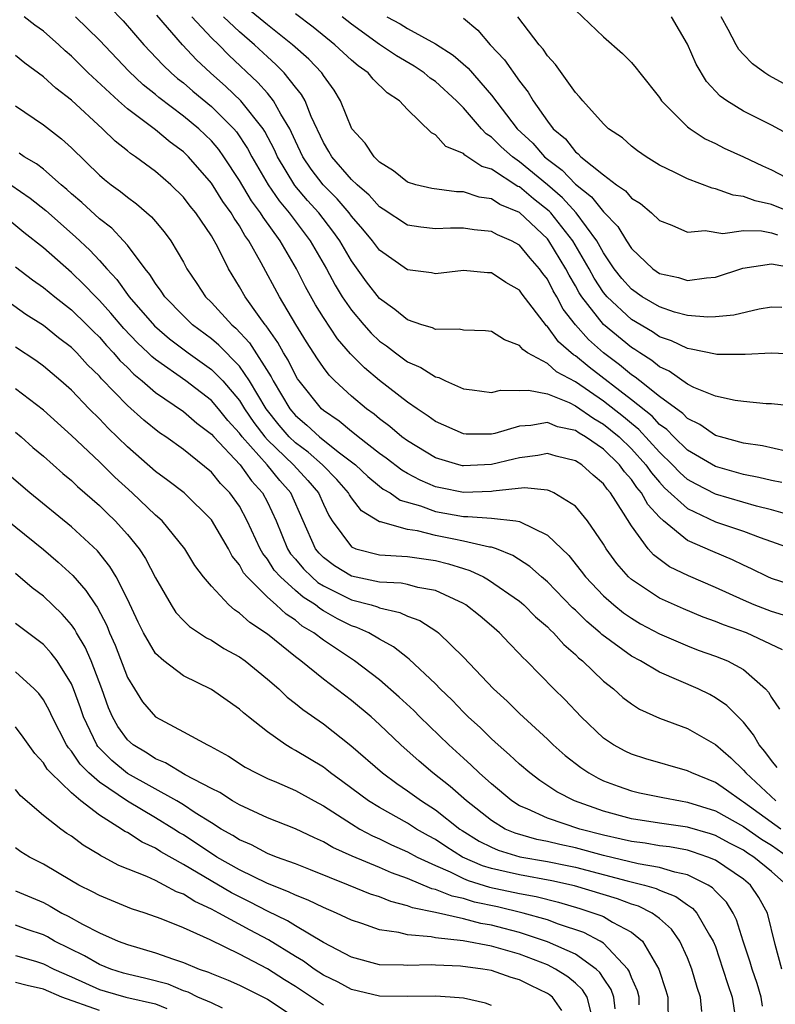
# Model space of a CAD drawing. Units: inches. Extents: x 2511000 to 2512874, y 1500000 to 1503000.
# Drawn here: x 2511217 to 2511271, y 1500872 to 1500943 of the extents above; entities that cross this region are included whole.
import ezdxf

# ---------------------------------------------------------------- set-up
doc = ezdxf.new("R2010")
doc.units = ezdxf.units.IN
doc.header["$MEASUREMENT"] = 0
doc.layers.add('LD25111500_2ft', color=110, linetype='Continuous')

msp = doc.modelspace()

# ---------------------------------------------------------------- linework, layer by layer
at = {"layer": 'LD25111500_2ft'}
for points, elevation in [([(2511223.719, 1500943.719), (2511224.706, 1500942.706), (2511226.186, 1500941), (2511227.547, 1500939.547), (2511228.117, 1500939), (2511228.588, 1500938.588), (2511229, 1500938.274), (2511229.685, 1500937.685), (2511231, 1500936.596), (2511232.603, 1500935), (2511232.785, 1500934.785), (2511233.591, 1500933.591), (2511233.897, 1500933), (2511235.054, 1500931), (2511235.847, 1500929.848), (2511236.557, 1500929), (2511238.06, 1500927), (2511239.213, 1500925), (2511239.836, 1500923.836), (2511240.351, 1500923), (2511241, 1500922.043), (2511241.877, 1500921), (2511242.406, 1500920.406), (2511243, 1500919.846), (2511243.496, 1500919.496), (2511244.139, 1500919), (2511245, 1500918.367), (2511245.961, 1500917.961), (2511247, 1500917.279), (2511247.239, 1500917.239), (2511247.719, 1500917), (2511249, 1500916.436), (2511249.636, 1500916.364), (2511251, 1500916.159), (2511251.658, 1500916.342), (2511253, 1500916.304), (2511253.652, 1500916.347), (2511255, 1500916.07), (2511256.545, 1500915.455), (2511257, 1500915.23), (2511258.309, 1500914.309), (2511259, 1500913.92), (2511259.515, 1500913.515), (2511260.126, 1500913), (2511261, 1500912.153), (2511262.034, 1500911), (2511262.423, 1500910.423), (2511263, 1500909.767), (2511263.373, 1500909.373), (2511265, 1500907.877), (2511267, 1500906.937), (2511269, 1500906.26), (2511270.192, 1500905.808), (2511272.492, 1500905)], 8092), ([(2511272.177, 1500900.177), (2511271, 1500900.527), (2511269.774, 1500901), (2511269, 1500901.334), (2511267, 1500902.253), (2511265.071, 1500903.071), (2511263.723, 1500903.723), (2511262.568, 1500904.568), (2511262.19, 1500905), (2511261, 1500906.642), (2511260.441, 1500907.559), (2511259.507, 1500909), (2511259.264, 1500909.264), (2511259, 1500909.642), (2511258.259, 1500910.259), (2511257.456, 1500911), (2511257, 1500911.302), (2511255.629, 1500911.629), (2511255, 1500911.808), (2511254.326, 1500911.674), (2511253, 1500911.509), (2511252.601, 1500911.4), (2511251, 1500911.022), (2511249, 1500910.924), (2511248.937, 1500910.937), (2511248.684, 1500911), (2511247, 1500911.508), (2511245, 1500912.708), (2511244.605, 1500913), (2511243.742, 1500913.742), (2511243, 1500914.287), (2511242.619, 1500914.619), (2511242.083, 1500915), (2511241, 1500915.911), (2511239.824, 1500917), (2511239.412, 1500917.412), (2511239, 1500917.951), (2511238.576, 1500918.576), (2511237.799, 1500919.798), (2511237.035, 1500921.035), (2511235.859, 1500923), (2511234.564, 1500925.436), (2511233.685, 1500927), (2511233.392, 1500927.392), (2511233, 1500928.083), (2511232.617, 1500928.617), (2511232.414, 1500929), (2511231.813, 1500929.813), (2511231, 1500931.131), (2511229.363, 1500933), (2511229, 1500933.352), (2511228.05, 1500934.05), (2511227, 1500934.923), (2511225, 1500936.432), (2511224.356, 1500937), (2511222.207, 1500939), (2511221, 1500940.191), (2511220.564, 1500940.564), (2511220.101, 1500941), (2511219, 1500941.971), (2511218.403, 1500942.403), (2511217.62, 1500943)], 8088), ([(2511273, 1500902.24), (2511271, 1500902.891), (2511270.753, 1500903), (2511269.585, 1500903.585), (2511269, 1500903.843), (2511268.227, 1500904.227), (2511266.808, 1500904.808), (2511265, 1500905.599), (2511263.285, 1500907), (2511263, 1500907.26), (2511262.167, 1500908.167), (2511261.725, 1500909), (2511261.386, 1500909.385), (2511261, 1500909.958), (2511260.5, 1500910.5), (2511260.152, 1500911), (2511259, 1500912.114), (2511257.729, 1500913), (2511257.262, 1500913.262), (2511257, 1500913.449), (2511255.726, 1500913.726), (2511255, 1500914.022), (2511253.814, 1500913.814), (2511253, 1500913.767), (2511251.254, 1500913.254), (2511251, 1500913.201), (2511249.206, 1500913.206), (2511249, 1500913.224), (2511247, 1500914.103), (2511246.482, 1500914.482), (2511245.692, 1500915), (2511245, 1500915.477), (2511243, 1500917.037), (2511241.931, 1500917.931), (2511240.933, 1500918.933), (2511240.011, 1500920.011), (2511239, 1500921.527), (2511238.44, 1500922.441), (2511237.721, 1500923.721), (2511237.073, 1500925), (2511235.912, 1500927), (2511234.688, 1500928.688), (2511234.511, 1500929), (2511233.868, 1500929.868), (2511233, 1500931.321), (2511231.887, 1500933), (2511231.521, 1500933.521), (2511231, 1500934.134), (2511230.107, 1500935), (2511229, 1500935.912), (2511227.236, 1500937.235), (2511227, 1500937.442), (2511226.13, 1500938.13), (2511225.107, 1500939.107), (2511223, 1500941.333), (2511221.284, 1500943)], 8090), ([(2511273, 1500907.211), (2511271, 1500907.797), (2511269.941, 1500908.059), (2511267, 1500908.906), (2511265.617, 1500909.617), (2511265, 1500909.963), (2511264.45, 1500910.45), (2511263.931, 1500911), (2511263, 1500911.9), (2511261.529, 1500913.529), (2511261, 1500913.949), (2511260.43, 1500914.43), (2511259, 1500915.552), (2511257, 1500916.931), (2511255.655, 1500917.655), (2511255, 1500918.234), (2511253.58, 1500919), (2511253.234, 1500919.234), (2511253, 1500919.538), (2511251.927, 1500919.927), (2511251, 1500920.533), (2511250.586, 1500920.586), (2511249, 1500920.632), (2511248.699, 1500920.699), (2511247, 1500920.67), (2511246.782, 1500920.782), (2511246.042, 1500921), (2511245, 1500921.354), (2511244.109, 1500922.109), (2511243, 1500922.885), (2511242.076, 1500924.076), (2511241, 1500925.578), (2511240.167, 1500927), (2511239.682, 1500927.682), (2511238.67, 1500929), (2511237.875, 1500929.875), (2511236.964, 1500930.964), (2511235.722, 1500933), (2511235.501, 1500933.501), (2511234.814, 1500934.814), (2511234.69, 1500935), (2511233.107, 1500937), (2511232.032, 1500938.032), (2511230.927, 1500939), (2511229.934, 1500939.934), (2511228.933, 1500941), (2511227.112, 1500943.111)], 8094), ([(2511271.74, 1500909.74), (2511271, 1500909.878), (2511270.105, 1500910.105), (2511269, 1500910.313), (2511267, 1500910.879), (2511265, 1500912.052), (2511264.018, 1500913), (2511263.522, 1500913.522), (2511263, 1500913.896), (2511262.47, 1500914.47), (2511261, 1500915.658), (2511257.982, 1500917.982), (2511257, 1500918.794), (2511256.866, 1500918.866), (2511255.798, 1500919.798), (2511255, 1500920.891), (2511254.935, 1500920.935), (2511253.195, 1500923.195), (2511253, 1500923.475), (2511252.029, 1500924.029), (2511251, 1500924.714), (2511250.722, 1500924.722), (2511249, 1500924.88), (2511247, 1500924.646), (2511246.712, 1500924.712), (2511245, 1500924.923), (2511243, 1500926.327), (2511242.507, 1500927), (2511241.825, 1500927.825), (2511241, 1500928.774), (2511240.833, 1500929), (2511239.989, 1500929.989), (2511238.99, 1500930.99), (2511238.122, 1500932.122), (2511237.542, 1500933), (2511237, 1500934.13), (2511236.733, 1500934.733), (2511236.593, 1500935), (2511235.965, 1500936.035), (2511235.448, 1500937), (2511235, 1500937.544), (2511234.319, 1500938.318), (2511232.252, 1500940.253), (2511231.524, 1500941), (2511231, 1500941.499), (2511229.607, 1500943)], 8096), ([(2511272.027, 1500911.973), (2511270.361, 1500912.361), (2511269, 1500912.551), (2511267.352, 1500913), (2511267, 1500913.11), (2511265.887, 1500913.887), (2511265, 1500914.308), (2511264.663, 1500914.663), (2511263, 1500915.891), (2511261.595, 1500917), (2511261.273, 1500917.273), (2511261, 1500917.444), (2511260.158, 1500918.158), (2511259.013, 1500919), (2511257.945, 1500919.945), (2511257, 1500921), (2511256.133, 1500922.133), (2511255.674, 1500923), (2511255.421, 1500923.421), (2511255, 1500924.254), (2511254.671, 1500924.671), (2511254.442, 1500925), (2511253.762, 1500925.762), (2511253, 1500926.684), (2511252.428, 1500927), (2511251.427, 1500927.427), (2511251, 1500927.667), (2511249.778, 1500927.778), (2511249, 1500927.912), (2511248.086, 1500927.914), (2511247, 1500927.857), (2511245.967, 1500927.967), (2511245, 1500928.123), (2511243.261, 1500929.261), (2511243, 1500929.418), (2511242.259, 1500930.259), (2511241.401, 1500931), (2511241, 1500931.39), (2511239.603, 1500933), (2511239.392, 1500933.392), (2511239, 1500934.02), (2511238.127, 1500935.873), (2511237.688, 1500937), (2511237.448, 1500937.448), (2511237, 1500937.983), (2511236.192, 1500939), (2511235.6, 1500939.6), (2511235, 1500940.132), (2511234.086, 1500941), (2511233, 1500941.917), (2511231.868, 1500943)], 8098), ([(2511273, 1500915.152), (2511271, 1500915.358), (2511270.633, 1500915.367), (2511269, 1500915.526), (2511268.402, 1500915.598), (2511267, 1500915.919), (2511265.461, 1500916.539), (2511265, 1500916.774), (2511263.687, 1500917.687), (2511263, 1500917.997), (2511262.456, 1500918.456), (2511261.591, 1500919), (2511261.243, 1500919.243), (2511261, 1500919.384), (2511259, 1500921.017), (2511257.461, 1500923), (2511257.279, 1500923.279), (2511257, 1500923.793), (2511256.547, 1500924.547), (2511256.318, 1500925), (2511255.113, 1500927), (2511255, 1500927.143), (2511253, 1500929.016), (2511251.598, 1500929.598), (2511251, 1500929.993), (2511250.116, 1500930.116), (2511249, 1500930.509), (2511248.51, 1500930.51), (2511246.736, 1500930.736), (2511245.595, 1500931), (2511245, 1500931.183), (2511244.009, 1500932.009), (2511243, 1500932.629), (2511242.615, 1500933), (2511241.98, 1500933.98), (2511241.023, 1500935), (2511240.229, 1500937), (2511239.769, 1500937.769), (2511239, 1500938.811), (2511238.934, 1500938.934), (2511238.879, 1500939), (2511237.964, 1500939.964), (2511236.799, 1500941), (2511235, 1500942.419), (2511233.591, 1500943.591)], 8100), ([(2511273, 1500918.895), (2511271, 1500918.975), (2511269.125, 1500918.875), (2511267.107, 1500918.893), (2511267, 1500918.903), (2511265.276, 1500919.277), (2511265, 1500919.301), (2511263.863, 1500919.863), (2511263, 1500920.156), (2511262.503, 1500920.503), (2511261, 1500921.387), (2511259.26, 1500923), (2511259, 1500923.313), (2511258.334, 1500924.334), (2511257.973, 1500925), (2511256.816, 1500927), (2511255.251, 1500929), (2511255.131, 1500929.131), (2511254.004, 1500930.004), (2511253, 1500930.846), (2511252.891, 1500930.891), (2511251, 1500932.115), (2511250.314, 1500932.314), (2511249.112, 1500933.112), (2511249, 1500933.233), (2511247.743, 1500933.743), (2511247, 1500934.566), (2511246.715, 1500934.714), (2511245, 1500936.372), (2511244.432, 1500937), (2511243.558, 1500937.559), (2511242.555, 1500938.555), (2511242.208, 1500939), (2511241.488, 1500939.488), (2511241, 1500939.907), (2511239.806, 1500941), (2511238.265, 1500942.265), (2511237, 1500943.209)], 8102), ([(2511271.748, 1500922.252), (2511271, 1500922.271), (2511270.133, 1500922.133), (2511268.316, 1500921.685), (2511267, 1500921.567), (2511266.455, 1500921.545), (2511265, 1500921.67), (2511264.088, 1500921.912), (2511263, 1500922.277), (2511261.775, 1500923), (2511261, 1500923.543), (2511260.316, 1500924.316), (2511259.776, 1500925), (2511259, 1500926.139), (2511258.524, 1500927), (2511257.06, 1500929), (2511256.076, 1500930.076), (2511255, 1500931), (2511253, 1500932.649), (2511252.496, 1500933), (2511251.705, 1500933.705), (2511251, 1500934.409), (2511250.631, 1500934.631), (2511250.289, 1500935), (2511249, 1500936.495), (2511248.504, 1500937), (2511247, 1500938.375), (2511246.626, 1500938.627), (2511246.2, 1500939), (2511245.478, 1500939.478), (2511244.212, 1500940.212), (2511243, 1500941.021), (2511241, 1500942.47), (2511240.35, 1500943)], 8104), ([(2511243.533, 1500943), (2511244.486, 1500942.486), (2511245, 1500942.165), (2511247, 1500941.059), (2511248.26, 1500940.26), (2511249.331, 1500939.331), (2511251, 1500937.395), (2511252.847, 1500935), (2511253.964, 1500933.964), (2511254.791, 1500933), (2511255, 1500932.828), (2511256.057, 1500932.057), (2511257, 1500931.05), (2511258.155, 1500930.155), (2511259, 1500929.067), (2511260.024, 1500928.024), (2511260.64, 1500927), (2511261, 1500926.451), (2511262.528, 1500925), (2511263, 1500924.672), (2511264.374, 1500924.374), (2511265, 1500924.179), (2511266.369, 1500924.369), (2511267, 1500924.398), (2511268.946, 1500925.054), (2511271, 1500925.36), (2511273, 1500924.995)], 8106), ([(2511272.488, 1500929), (2511271, 1500929.592), (2511269.847, 1500929.847), (2511269, 1500930.167), (2511268.256, 1500930.256), (2511267, 1500930.719), (2511266.757, 1500930.757), (2511265, 1500931.432), (2511264.112, 1500931.888), (2511263, 1500932.415), (2511262.044, 1500933), (2511261.433, 1500933.433), (2511261, 1500933.773), (2511260.351, 1500934.351), (2511259.367, 1500935), (2511259, 1500935.345), (2511257.526, 1500937), (2511257.291, 1500937.291), (2511257, 1500937.592), (2511255.587, 1500939.587), (2511255, 1500940.212), (2511254.687, 1500940.688), (2511254.417, 1500941), (2511252.879, 1500943)], 8110), ([(2511257, 1500943.468), (2511259, 1500941.575), (2511260.374, 1500940.374), (2511261, 1500939.73), (2511261.342, 1500939.342), (2511261.589, 1500939), (2511263, 1500937.246), (2511263.16, 1500937), (2511265, 1500935.145), (2511265.185, 1500935), (2511266.278, 1500934.278), (2511267, 1500933.949), (2511267.628, 1500933.628), (2511269, 1500933.001), (2511270.358, 1500932.358), (2511271, 1500932.076), (2511273.043, 1500931)], 8112), ([(2511272.468, 1500934.468), (2511271, 1500935.257), (2511269, 1500936.271), (2511267.808, 1500937), (2511267.334, 1500937.334), (2511266.37, 1500938.37), (2511265.615, 1500939.615), (2511265, 1500941.035), (2511263.865, 1500943)], 8114), ([(2511273, 1500937.625), (2511270.808, 1500938.808), (2511270.527, 1500939), (2511269.651, 1500939.651), (2511269, 1500940.3), (2511268.669, 1500940.669), (2511268.476, 1500941), (2511267.917, 1500942.083), (2511267.416, 1500943)], 8116), ([(2511249, 1500942.908), (2511250.04, 1500942.04), (2511250.923, 1500941), (2511251.933, 1500939.933), (2511253, 1500938.412), (2511253.625, 1500937.625), (2511253.989, 1500937), (2511255, 1500935.556), (2511255.421, 1500935), (2511256.283, 1500934.283), (2511257, 1500933.353), (2511257.207, 1500933.207), (2511257.387, 1500933), (2511259, 1500931.705), (2511259.937, 1500931), (2511260.572, 1500930.572), (2511261, 1500930.056), (2511261.66, 1500929.66), (2511262.441, 1500929), (2511263, 1500928.464), (2511263.887, 1500928.113), (2511265, 1500927.619), (2511266.27, 1500927.731), (2511267.534, 1500927.534), (2511269, 1500927.733), (2511270.296, 1500927.705), (2511271, 1500927.568), (2511271.422, 1500927.422)], 8108), ([(2511271.793, 1500897.792), (2511269.218, 1500899), (2511267.572, 1500899.572), (2511267, 1500899.823), (2511266.13, 1500900.13), (2511264.715, 1500900.715), (2511263, 1500901.489), (2511261, 1500902.818), (2511260.798, 1500903), (2511259.956, 1500903.956), (2511259.203, 1500905), (2511259, 1500905.347), (2511257.875, 1500907), (2511257, 1500908.053), (2511255.462, 1500909), (2511255.15, 1500909.15), (2511255, 1500909.193), (2511253.352, 1500909.352), (2511251.126, 1500909.126), (2511251, 1500909.099), (2511249, 1500909.019), (2511247.353, 1500909.353), (2511247, 1500909.442), (2511245.915, 1500909.915), (2511245, 1500910.395), (2511244.614, 1500910.614), (2511243.479, 1500911.479), (2511243, 1500911.823), (2511241.492, 1500913), (2511241.23, 1500913.23), (2511241, 1500913.392), (2511240.128, 1500914.128), (2511239, 1500914.887), (2511238.872, 1500915), (2511237.261, 1500917), (2511237.156, 1500917.156), (2511237, 1500917.406), (2511236.482, 1500918.482), (2511236.153, 1500919), (2511235.75, 1500919.75), (2511234.92, 1500920.92), (2511234.844, 1500921), (2511234.403, 1500921.597), (2511233.402, 1500923), (2511233, 1500923.723), (2511232.217, 1500925), (2511231.45, 1500926.549), (2511231, 1500927.35), (2511229.889, 1500929), (2511229.484, 1500929.484), (2511229, 1500930.121), (2511228.095, 1500931), (2511227, 1500931.942), (2511225.586, 1500933), (2511225.233, 1500933.233), (2511225, 1500933.433), (2511224.121, 1500934.121), (2511223.232, 1500935), (2511221, 1500937.038), (2511219.896, 1500937.896), (2511219, 1500938.721), (2511217.684, 1500939.684), (2511217, 1500940.237)], 8086), ([(2511217, 1500936.645), (2511219, 1500935.294), (2511220.288, 1500934.288), (2511221, 1500933.632), (2511223, 1500931.694), (2511223.375, 1500931.375), (2511223.849, 1500931), (2511224.52, 1500930.521), (2511225, 1500930.111), (2511225.646, 1500929.646), (2511226.723, 1500928.723), (2511227, 1500928.379), (2511227.64, 1500927.64), (2511228.108, 1500927), (2511229, 1500925.476), (2511229.254, 1500925), (2511229.963, 1500923.963), (2511230.588, 1500923), (2511231, 1500922.602), (2511232.458, 1500921), (2511232.753, 1500920.753), (2511233.725, 1500919.725), (2511235.279, 1500917.279), (2511235.413, 1500917), (2511236.603, 1500915), (2511237, 1500914.523), (2511237.827, 1500913.827), (2511238.711, 1500913), (2511240.062, 1500911.938), (2511241.293, 1500911), (2511242.168, 1500910.168), (2511243, 1500909.483), (2511243.276, 1500909.276), (2511243.759, 1500909), (2511244.487, 1500908.486), (2511245.929, 1500908.071), (2511247, 1500907.666), (2511249, 1500907.307), (2511249.319, 1500907.319), (2511251, 1500907.191), (2511252.735, 1500907), (2511253, 1500906.959), (2511255, 1500905.993), (2511256.523, 1500904.523), (2511257.418, 1500903.418), (2511257.725, 1500903), (2511259, 1500901.659), (2511259.735, 1500901), (2511260.437, 1500900.437), (2511261, 1500900.047), (2511261.66, 1500899.66), (2511263, 1500898.946), (2511265, 1500898.077), (2511265.778, 1500897.779), (2511267, 1500897.34), (2511267.861, 1500897), (2511269, 1500896.395), (2511270.575, 1500895), (2511270.783, 1500894.783), (2511271, 1500894.391), (2511271.566, 1500893.566)], 8084), ([(2511271.399, 1500889.399), (2511271, 1500889.889), (2511270.53, 1500890.53), (2511270.129, 1500891), (2511269.723, 1500891.723), (2511269, 1500892.628), (2511267.826, 1500893.825), (2511267, 1500894.376), (2511266.595, 1500894.595), (2511265.76, 1500895), (2511264.39, 1500895.61), (2511263, 1500896.203), (2511261.649, 1500897), (2511261, 1500897.349), (2511258.886, 1500898.886), (2511258.775, 1500899), (2511257.813, 1500899.813), (2511257, 1500900.622), (2511256.8, 1500900.8), (2511255, 1500902.643), (2511254.581, 1500903), (2511253.754, 1500903.754), (2511252.539, 1500904.539), (2511251.354, 1500905), (2511251, 1500905.12), (2511250.87, 1500905.131), (2511249, 1500905.566), (2511248.308, 1500905.692), (2511247, 1500905.963), (2511245.718, 1500906.281), (2511245, 1500906.385), (2511243.072, 1500906.928), (2511243, 1500906.934), (2511241.716, 1500907.716), (2511241, 1500908.655), (2511240.863, 1500908.863), (2511240.799, 1500909), (2511239.962, 1500909.962), (2511238.939, 1500911), (2511237.904, 1500911.903), (2511237, 1500912.565), (2511236.55, 1500913), (2511235.837, 1500913.837), (2511234.904, 1500915), (2511233.72, 1500917), (2511233, 1500918.047), (2511231.54, 1500919.54), (2511231, 1500919.993), (2511229.656, 1500921), (2511229, 1500921.635), (2511227.665, 1500923), (2511227.409, 1500923.409), (2511227, 1500923.946), (2511226.601, 1500924.601), (2511226.263, 1500925), (2511225, 1500926.682), (2511224.725, 1500927), (2511223.896, 1500927.896), (2511223, 1500928.583), (2511221.746, 1500929.746), (2511221, 1500930.369), (2511220.671, 1500930.671), (2511220.267, 1500931), (2511219, 1500932.108), (2511218.5, 1500932.5), (2511217.622, 1500933), (2511217.262, 1500933.262)], 8082), ([(2511216.684, 1500931), (2511218.05, 1500930.05), (2511219.169, 1500929.169), (2511221.294, 1500927.294), (2511222.324, 1500926.324), (2511223, 1500925.602), (2511223.533, 1500925), (2511224.245, 1500924.245), (2511225.138, 1500923), (2511226.932, 1500920.932), (2511228.011, 1500920.011), (2511229.343, 1500919), (2511231, 1500917.821), (2511231.809, 1500917), (2511233, 1500915.592), (2511233.367, 1500915), (2511234.026, 1500914.026), (2511234.817, 1500913), (2511235, 1500912.795), (2511236.863, 1500911), (2511237.898, 1500909.898), (2511238.653, 1500909), (2511239, 1500908.189), (2511239.383, 1500907.382), (2511239.633, 1500907), (2511241, 1500905.141), (2511241.327, 1500905), (2511243, 1500904.574), (2511245, 1500904.451), (2511247, 1500904.164), (2511247.94, 1500903.94), (2511249, 1500903.6), (2511249.47, 1500903.47), (2511250.436, 1500903), (2511250.803, 1500902.802), (2511253, 1500901.275), (2511253.151, 1500901.151), (2511253.319, 1500901), (2511254.16, 1500900.16), (2511255, 1500899.432), (2511255.209, 1500899.209), (2511255.443, 1500899), (2511256.168, 1500898.168), (2511257, 1500897.455), (2511257.225, 1500897.225), (2511257.511, 1500897), (2511259, 1500895.557), (2511259.721, 1500895), (2511260.389, 1500894.389), (2511261, 1500893.935), (2511261.566, 1500893.566), (2511263, 1500892.926), (2511265, 1500892.168), (2511267, 1500891.033), (2511268.092, 1500890.092), (2511269, 1500889.208), (2511269.166, 1500889), (2511271.306, 1500887)], 8080), ([(2511271.667, 1500885), (2511269, 1500886.926), (2511268.868, 1500887), (2511267.782, 1500887.782), (2511267, 1500888.322), (2511265.316, 1500889), (2511265, 1500889.165), (2511262.02, 1500890.02), (2511261, 1500890.345), (2511260.555, 1500890.555), (2511259.711, 1500891), (2511259, 1500891.481), (2511257.402, 1500893), (2511256.24, 1500894.24), (2511255.469, 1500895), (2511253.504, 1500897), (2511253.241, 1500897.241), (2511253, 1500897.518), (2511252.263, 1500898.263), (2511251.585, 1500899), (2511251, 1500899.51), (2511250.187, 1500900.187), (2511249.174, 1500901), (2511249, 1500901.105), (2511247, 1500902.027), (2511245.752, 1500902.248), (2511245, 1500902.465), (2511244.561, 1500902.561), (2511243, 1500902.634), (2511241, 1500903.054), (2511239.799, 1500903.799), (2511239, 1500904.392), (2511238.69, 1500904.69), (2511238.437, 1500905), (2511236.677, 1500909), (2511235.878, 1500909.878), (2511234.975, 1500911), (2511233.194, 1500913), (2511233, 1500913.272), (2511232.174, 1500914.174), (2511231.52, 1500915), (2511231, 1500915.606), (2511229.169, 1500917), (2511227, 1500918.535), (2511226.742, 1500918.742), (2511226.491, 1500919), (2511225.719, 1500919.72), (2511224.745, 1500920.745), (2511223.828, 1500921.828), (2511223, 1500922.751), (2511222.745, 1500923), (2511221.895, 1500923.895), (2511221, 1500924.751), (2511219, 1500926.5), (2511217.6, 1500927.601), (2511215.894, 1500929)], 8078), ([(2511217, 1500925.15), (2511218.219, 1500924.219), (2511219, 1500923.678), (2511219.82, 1500923), (2511221, 1500922.077), (2511222.104, 1500921), (2511222.547, 1500920.547), (2511223, 1500920.116), (2511223.517, 1500919.517), (2511224.018, 1500919), (2511224.467, 1500918.467), (2511225, 1500917.954), (2511225.471, 1500917.471), (2511226.056, 1500917), (2511227, 1500916.177), (2511229, 1500914.824), (2511229.971, 1500913.971), (2511231, 1500913.201), (2511231.17, 1500913), (2511233.049, 1500911), (2511233.855, 1500909.855), (2511234.65, 1500909), (2511235, 1500908.331), (2511235.616, 1500907), (2511236.446, 1500905), (2511236.661, 1500904.661), (2511237, 1500904.279), (2511237.575, 1500903.575), (2511238.173, 1500903), (2511238.614, 1500902.614), (2511239, 1500902.372), (2511241, 1500901.376), (2511242.403, 1500901), (2511242.859, 1500900.859), (2511243, 1500900.795), (2511244.467, 1500900.467), (2511245, 1500900.202), (2511245.885, 1500899.885), (2511247.093, 1500899.093), (2511247.21, 1500899), (2511249, 1500897.279), (2511251.149, 1500895), (2511252.119, 1500894.119), (2511253, 1500893.255), (2511255, 1500891.417), (2511255.422, 1500891), (2511256.259, 1500890.259), (2511257.382, 1500889.383), (2511257.951, 1500889), (2511258.624, 1500888.624), (2511259, 1500888.451), (2511260.051, 1500888.051), (2511261, 1500887.717), (2511261.582, 1500887.582), (2511263.242, 1500887.242), (2511264.513, 1500887), (2511265, 1500886.925), (2511267, 1500886.291), (2511269, 1500885.182), (2511270.285, 1500884.285), (2511271, 1500883.842), (2511272.221, 1500883)], 8076), ([(2511272.093, 1500881), (2511271, 1500881.954), (2511269.741, 1500883), (2511269.284, 1500883.283), (2511269, 1500883.481), (2511267.997, 1500883.997), (2511267, 1500884.532), (2511266.652, 1500884.652), (2511265, 1500885.139), (2511263, 1500885.416), (2511261, 1500885.722), (2511259, 1500886.278), (2511256.946, 1500887), (2511255.662, 1500887.662), (2511254.458, 1500888.458), (2511253.734, 1500889), (2511253, 1500889.633), (2511252.303, 1500890.303), (2511251.48, 1500891), (2511251, 1500891.437), (2511250.215, 1500892.215), (2511249.35, 1500893), (2511249, 1500893.346), (2511248.196, 1500894.196), (2511247.347, 1500895), (2511247, 1500895.358), (2511245.13, 1500897.13), (2511245, 1500897.218), (2511244.016, 1500898.016), (2511243, 1500898.55), (2511242.236, 1500899), (2511241.387, 1500899.387), (2511241, 1500899.507), (2511240.014, 1500900.014), (2511239, 1500900.589), (2511238.743, 1500900.743), (2511238.43, 1500901), (2511237.551, 1500901.551), (2511237, 1500902.033), (2511235.93, 1500903), (2511235.493, 1500903.493), (2511235, 1500904.27), (2511234.668, 1500904.668), (2511234.489, 1500905), (2511233.56, 1500907), (2511233, 1500908.042), (2511232.33, 1500909), (2511231.663, 1500909.663), (2511231, 1500910.479), (2511229, 1500912.089), (2511227.745, 1500913), (2511227.292, 1500913.293), (2511226.183, 1500914.184), (2511225, 1500915.247), (2511223.155, 1500917.155), (2511223, 1500917.339), (2511222.156, 1500918.156), (2511221.385, 1500919), (2511221, 1500919.38), (2511220.082, 1500920.082), (2511219, 1500920.958), (2511217.747, 1500921.747), (2511215.407, 1500923.407)], 8074), ([(2511271.738, 1500875), (2511271.255, 1500876.745), (2511270.708, 1500879), (2511270.111, 1500880.111), (2511269.501, 1500881), (2511269, 1500881.415), (2511267, 1500882.771), (2511266.447, 1500883), (2511265.371, 1500883.371), (2511265, 1500883.478), (2511263.719, 1500883.719), (2511263, 1500883.804), (2511261.978, 1500883.978), (2511261, 1500884.098), (2511260.279, 1500884.279), (2511259, 1500884.562), (2511257.321, 1500885), (2511255, 1500885.775), (2511253.565, 1500886.435), (2511253, 1500886.663), (2511252.467, 1500887), (2511251, 1500888.227), (2511250.133, 1500889), (2511249.563, 1500889.563), (2511249, 1500890.051), (2511247.952, 1500891), (2511245.898, 1500893), (2511245.453, 1500893.453), (2511244.422, 1500894.422), (2511243, 1500895.646), (2511241.219, 1500897), (2511239, 1500898.474), (2511238.324, 1500899), (2511237.496, 1500899.496), (2511237, 1500899.904), (2511236.337, 1500900.337), (2511235.623, 1500901), (2511235, 1500901.548), (2511233.548, 1500903), (2511233.299, 1500903.299), (2511233, 1500903.853), (2511232.488, 1500904.488), (2511232.212, 1500905), (2511231, 1500907.068), (2511229.048, 1500909), (2511227.891, 1500909.891), (2511227, 1500910.528), (2511225, 1500912.284), (2511223.626, 1500913.626), (2511223, 1500914.282), (2511222.275, 1500915), (2511221, 1500916.329), (2511220.254, 1500917), (2511219, 1500918.063), (2511218.451, 1500918.451), (2511217, 1500919.402)], 8072), ([(2511270.351, 1500872.351), (2511270.257, 1500873), (2511269.969, 1500873.969), (2511269.618, 1500875), (2511269.492, 1500875.492), (2511268.992, 1500877), (2511268.516, 1500878.516), (2511268.27, 1500879), (2511267.78, 1500879.78), (2511267, 1500880.566), (2511266.793, 1500880.793), (2511266.471, 1500881), (2511265, 1500881.72), (2511264.093, 1500881.907), (2511263, 1500882.255), (2511261.487, 1500882.513), (2511259, 1500883.113), (2511257, 1500883.65), (2511255.889, 1500883.889), (2511255, 1500884.102), (2511254.247, 1500884.247), (2511252.693, 1500884.693), (2511251.991, 1500885), (2511251, 1500885.598), (2511249.219, 1500887), (2511248.044, 1500888.044), (2511246.812, 1500889), (2511245.834, 1500889.834), (2511244.534, 1500891), (2511243, 1500892.469), (2511242.411, 1500893), (2511241, 1500894.18), (2511239, 1500895.689), (2511237.38, 1500897), (2511237, 1500897.288), (2511235, 1500898.914), (2511233.74, 1500899.74), (2511233, 1500900.424), (2511232.64, 1500900.64), (2511232.239, 1500901), (2511231, 1500902.342), (2511230.445, 1500903), (2511229.826, 1500903.826), (2511229.108, 1500905), (2511227.474, 1500907), (2511227, 1500907.415), (2511225.334, 1500909), (2511224.114, 1500910.113), (2511223, 1500911.218), (2511221, 1500913.108), (2511219, 1500914.907), (2511217, 1500916.423)], 8070), ([(2511217, 1500913.329), (2511217.407, 1500913), (2511218.255, 1500912.255), (2511219, 1500911.632), (2511220.382, 1500910.382), (2511221, 1500909.882), (2511221.448, 1500909.448), (2511223, 1500908.106), (2511223.554, 1500907.554), (2511224.14, 1500907), (2511225, 1500906.04), (2511225.854, 1500905), (2511226.305, 1500904.305), (2511227, 1500902.931), (2511228.123, 1500901), (2511228.47, 1500900.47), (2511229, 1500899.898), (2511229.449, 1500899.449), (2511230.652, 1500898.652), (2511231, 1500898.484), (2511231.899, 1500897.899), (2511233, 1500897.295), (2511233.405, 1500897), (2511235, 1500895.704), (2511235.811, 1500895), (2511236.418, 1500894.418), (2511237, 1500893.968), (2511237.525, 1500893.525), (2511239, 1500892.507), (2511240.969, 1500890.969), (2511243.211, 1500889), (2511244.24, 1500888.24), (2511245, 1500887.732), (2511245.996, 1500887), (2511247, 1500886.366), (2511248.756, 1500885), (2511248.902, 1500884.902), (2511250.133, 1500884.134), (2511251, 1500883.692), (2511251.481, 1500883.481), (2511253.022, 1500883.022), (2511255, 1500882.678), (2511256.401, 1500882.401), (2511257, 1500882.267), (2511260.692, 1500881.308), (2511261.943, 1500881), (2511262.762, 1500880.761), (2511263, 1500880.641), (2511264.178, 1500880.178), (2511265, 1500879.583), (2511265.355, 1500879.355), (2511265.678, 1500879), (2511266.584, 1500877.416), (2511266.849, 1500877), (2511267, 1500876.599), (2511267.539, 1500875), (2511267.884, 1500873.884), (2511268.198, 1500873), (2511268.42, 1500871.58)], 8068), ([(2511266.034, 1500871.966), (2511265.935, 1500873), (2511265.691, 1500873.691), (2511265.315, 1500875), (2511265, 1500875.801), (2511264.459, 1500877), (2511263.854, 1500877.853), (2511263, 1500878.603), (2511262.477, 1500879), (2511261.496, 1500879.496), (2511261, 1500879.64), (2511260.017, 1500880.016), (2511256.936, 1500880.936), (2511255.305, 1500881.305), (2511253, 1500881.716), (2511252.048, 1500881.952), (2511251, 1500882.179), (2511250.372, 1500882.372), (2511248.947, 1500883), (2511247.742, 1500883.742), (2511247, 1500884.242), (2511246.507, 1500884.507), (2511245.65, 1500885), (2511245, 1500885.414), (2511243, 1500886.528), (2511242.233, 1500887), (2511240.379, 1500888.379), (2511239.515, 1500889), (2511239.235, 1500889.235), (2511239, 1500889.405), (2511237, 1500890.616), (2511236.74, 1500890.74), (2511236.315, 1500891), (2511235, 1500891.929), (2511233.642, 1500893), (2511233.289, 1500893.289), (2511233, 1500893.558), (2511231, 1500894.957), (2511229, 1500895.94), (2511227.594, 1500897), (2511227, 1500897.541), (2511226.157, 1500899), (2511225.771, 1500899.771), (2511225, 1500901.408), (2511224.195, 1500903), (2511223.749, 1500903.749), (2511222.857, 1500904.857), (2511221, 1500906.577), (2511218.028, 1500909), (2511216.4, 1500910.4)], 8066), ([(2511215.661, 1500907.661), (2511219, 1500904.961), (2511220.065, 1500904.065), (2511221.101, 1500903.101), (2511222.042, 1500902.042), (2511222.715, 1500901), (2511222.837, 1500900.837), (2511223.525, 1500899.525), (2511223.73, 1500899), (2511224.12, 1500898.121), (2511225, 1500895.828), (2511225.502, 1500895), (2511226.091, 1500894.091), (2511227, 1500893.01), (2511229, 1500891.95), (2511230.732, 1500891), (2511230.923, 1500890.923), (2511232.213, 1500890.213), (2511233.424, 1500889.424), (2511234.205, 1500889), (2511235, 1500888.617), (2511235.656, 1500888.344), (2511237, 1500887.75), (2511238.339, 1500887), (2511239, 1500886.647), (2511241, 1500885.362), (2511241.614, 1500885), (2511242.515, 1500884.515), (2511243, 1500884.308), (2511243.874, 1500883.874), (2511245, 1500883.381), (2511245.694, 1500883), (2511247, 1500882.385), (2511248.061, 1500881.939), (2511249, 1500881.476), (2511249.331, 1500881.331), (2511250.857, 1500880.857), (2511253, 1500880.397), (2511254.185, 1500880.185), (2511255.784, 1500879.784), (2511257.327, 1500879.327), (2511258.827, 1500878.827), (2511259, 1500878.74), (2511259.659, 1500878.341), (2511261, 1500877.638), (2511261.787, 1500877), (2511262.962, 1500875), (2511263.459, 1500873.459), (2511263.593, 1500873), (2511263.633, 1500871)], 8064), ([(2511261.565, 1500872.436), (2511261.552, 1500873), (2511261.436, 1500873.435), (2511261, 1500874.406), (2511260.844, 1500874.844), (2511260.738, 1500875), (2511259, 1500876.857), (2511258.776, 1500877), (2511257.598, 1500877.598), (2511255.793, 1500878.207), (2511255, 1500878.505), (2511253.269, 1500879), (2511251.432, 1500879.432), (2511249.784, 1500879.784), (2511249, 1500880.035), (2511248.197, 1500880.197), (2511247, 1500880.684), (2511246.738, 1500880.738), (2511245, 1500881.459), (2511243.863, 1500881.863), (2511243, 1500882.248), (2511241.061, 1500883.061), (2511239.684, 1500883.684), (2511239, 1500884.089), (2511238.358, 1500884.358), (2511237, 1500885.021), (2511235, 1500885.807), (2511233, 1500886.715), (2511232.512, 1500887), (2511231.597, 1500887.597), (2511231, 1500887.892), (2511229.121, 1500888.879), (2511227.723, 1500889.723), (2511227, 1500890.006), (2511226.405, 1500890.405), (2511225.404, 1500891), (2511225, 1500891.369), (2511224.326, 1500892.326), (2511223.95, 1500893), (2511223.663, 1500893.663), (2511223.182, 1500895), (2511222.414, 1500897), (2511221.987, 1500897.987), (2511221.377, 1500899), (2511221.247, 1500899.247), (2511221, 1500899.58), (2511220.337, 1500900.337), (2511219, 1500901.632), (2511218.212, 1500902.212), (2511217, 1500903.24)], 8062), ([(2511259.831, 1500872.169), (2511259.736, 1500873), (2511259.543, 1500873.543), (2511259, 1500874.339), (2511258.746, 1500874.746), (2511258.471, 1500875), (2511257, 1500876.055), (2511255, 1500876.953), (2511253, 1500877.617), (2511251.904, 1500877.904), (2511251, 1500878.133), (2511250.255, 1500878.255), (2511249, 1500878.58), (2511247, 1500879.026), (2511245.365, 1500879.365), (2511245, 1500879.519), (2511243.814, 1500879.814), (2511243, 1500880.149), (2511242.354, 1500880.354), (2511240.793, 1500881), (2511238.086, 1500882.086), (2511237, 1500882.508), (2511235.652, 1500883), (2511235, 1500883.259), (2511233.862, 1500883.862), (2511233, 1500884.22), (2511232.531, 1500884.531), (2511231.695, 1500885), (2511231, 1500885.431), (2511229.843, 1500886.157), (2511229, 1500886.716), (2511228.523, 1500887), (2511225, 1500888.971), (2511223.884, 1500889.884), (2511222.896, 1500890.896), (2511222.827, 1500891), (2511221.86, 1500893), (2511221.646, 1500893.646), (2511221.162, 1500895), (2511221, 1500895.378), (2511219.976, 1500897), (2511219.563, 1500897.563), (2511219, 1500898.176), (2511218.544, 1500898.544), (2511217, 1500899.672)], 8060), ([(2511258.127, 1500871.873), (2511257.836, 1500873), (2511257.515, 1500873.515), (2511257, 1500873.991), (2511256.45, 1500874.45), (2511255.589, 1500875), (2511255, 1500875.295), (2511253, 1500876.059), (2511251.5, 1500876.5), (2511251, 1500876.632), (2511248.979, 1500877.022), (2511247, 1500877.235), (2511246.697, 1500877.303), (2511245, 1500877.443), (2511244.393, 1500877.607), (2511243, 1500877.799), (2511241.749, 1500878.251), (2511241, 1500878.487), (2511239.928, 1500879), (2511239, 1500879.388), (2511237.923, 1500879.923), (2511237, 1500880.27), (2511236.52, 1500880.52), (2511235, 1500881.107), (2511233, 1500882.083), (2511231.392, 1500883), (2511231, 1500883.244), (2511229.953, 1500883.952), (2511229, 1500884.573), (2511228.728, 1500884.728), (2511228.314, 1500885), (2511227, 1500885.802), (2511225, 1500886.993), (2511223, 1500888.353), (2511222.256, 1500889), (2511221.625, 1500889.625), (2511221, 1500890.562), (2511220.791, 1500890.791), (2511220.664, 1500891), (2511219.633, 1500893), (2511219.442, 1500893.442), (2511219, 1500894.22), (2511218.669, 1500894.669), (2511218.348, 1500895), (2511217, 1500896.233)], 8058), ([(2511256.032, 1500872.033), (2511255.352, 1500873), (2511255.16, 1500873.16), (2511255, 1500873.262), (2511253.82, 1500873.82), (2511253, 1500874.237), (2511252.406, 1500874.407), (2511251, 1500874.9), (2511250.39, 1500875), (2511248.794, 1500875.206), (2511247, 1500875.27), (2511246.707, 1500875.293), (2511245, 1500875.247), (2511244.718, 1500875.282), (2511243, 1500875.309), (2511241, 1500875.853), (2511239, 1500876.903), (2511237, 1500878.088), (2511236.438, 1500878.438), (2511235, 1500879.136), (2511233.78, 1500879.78), (2511233, 1500880.149), (2511232.436, 1500880.436), (2511229, 1500882.469), (2511227.38, 1500883.38), (2511227, 1500883.63), (2511226.057, 1500884.057), (2511225, 1500884.748), (2511224.828, 1500884.828), (2511224.589, 1500885), (2511223, 1500885.99), (2511221.688, 1500887), (2511221, 1500887.575), (2511219.524, 1500889), (2511219.274, 1500889.274), (2511219, 1500889.726), (2511218.398, 1500890.398), (2511217.569, 1500891.569), (2511217, 1500892.295)], 8056), ([(2511251, 1500872.396), (2511250.569, 1500872.569), (2511249, 1500872.918), (2511248.045, 1500873), (2511247, 1500873.063), (2511245, 1500873.034), (2511243, 1500873.068), (2511241, 1500873.545), (2511240.05, 1500874.051), (2511239, 1500874.573), (2511238.35, 1500875), (2511237.571, 1500875.571), (2511237, 1500875.9), (2511235.075, 1500877.075), (2511233.766, 1500877.766), (2511231.535, 1500879), (2511231, 1500879.287), (2511229.814, 1500879.814), (2511229, 1500880.335), (2511228.511, 1500880.511), (2511227.63, 1500881), (2511227, 1500881.316), (2511226.397, 1500881.603), (2511224.401, 1500882.401), (2511223.298, 1500883), (2511223.095, 1500883.095), (2511223, 1500883.163), (2511221.839, 1500883.839), (2511221, 1500884.482), (2511220.683, 1500884.683), (2511220.243, 1500885), (2511219, 1500885.958), (2511217.361, 1500887.361), (2511217, 1500887.813)], 8054), ([(2511239, 1500872.427), (2511237, 1500873.763), (2511236.231, 1500874.231), (2511235, 1500875.016), (2511233, 1500876.063), (2511230.911, 1500877.089), (2511229, 1500877.94), (2511227.404, 1500878.596), (2511226.26, 1500879), (2511225.307, 1500879.307), (2511223, 1500880.247), (2511222.518, 1500880.518), (2511221.536, 1500881), (2511221, 1500881.302), (2511219, 1500882.492), (2511218.011, 1500883), (2511217.381, 1500883.381), (2511217, 1500883.656)], 8052), ([(2511217, 1500880.584), (2511219, 1500879.746), (2511219.493, 1500879.493), (2511220.324, 1500879), (2511220.776, 1500878.776), (2511221.788, 1500878.212), (2511223, 1500877.59), (2511224.347, 1500877), (2511225, 1500876.748), (2511227, 1500876.161), (2511228.304, 1500875.696), (2511229, 1500875.471), (2511230.134, 1500875), (2511230.785, 1500874.785), (2511231, 1500874.679), (2511232.2, 1500874.2), (2511233, 1500873.85), (2511235, 1500872.85), (2511237.806, 1500871)], 8050), ([(2511231.799, 1500872.201), (2511231, 1500872.598), (2511230.044, 1500873), (2511229.342, 1500873.342), (2511229, 1500873.455), (2511227.913, 1500873.913), (2511226.331, 1500874.331), (2511225, 1500874.634), (2511224.714, 1500874.714), (2511223.813, 1500875), (2511223, 1500875.327), (2511221.944, 1500875.944), (2511219.801, 1500877), (2511219.288, 1500877.288), (2511219, 1500877.431), (2511217.832, 1500877.832), (2511217, 1500878.141)], 8048), ([(2511217, 1500875.972), (2511218.449, 1500875.551), (2511219, 1500875.38), (2511219.752, 1500875), (2511221, 1500874.453), (2511223, 1500873.539), (2511223.409, 1500873.409), (2511224.879, 1500873), (2511227, 1500872.526), (2511227.816, 1500872.184)], 8046), ([(2511223, 1500872.039), (2511220.327, 1500873), (2511219, 1500873.574), (2511217.835, 1500873.835), (2511217, 1500874.046)], 8044)]:
    msp.add_lwpolyline(points, dxfattribs=dict(at, elevation=elevation))

doc.saveas('drawing.dxf')
